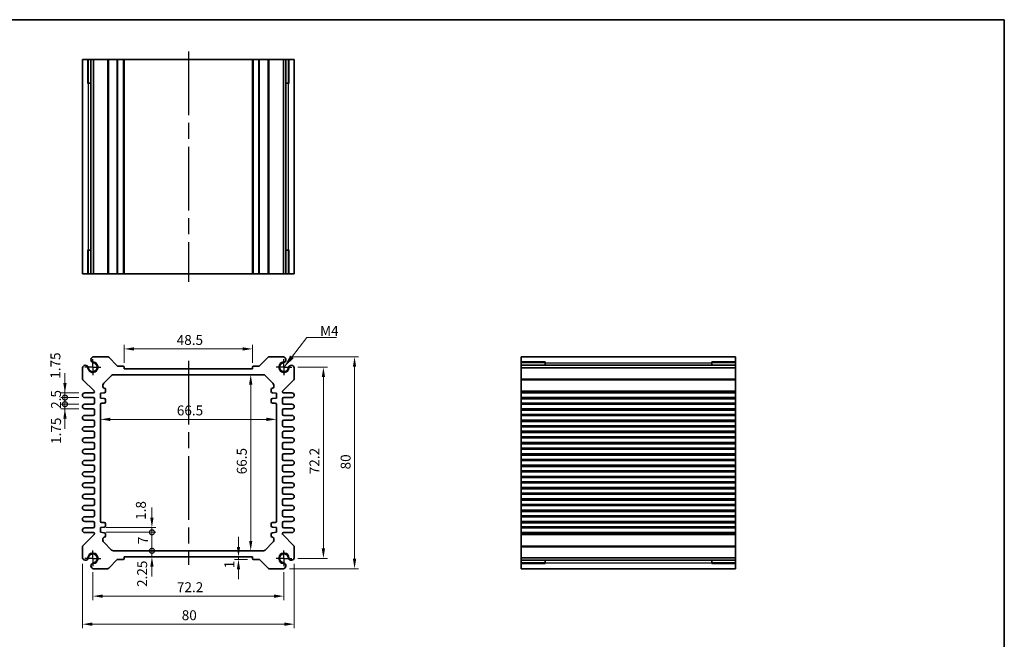
# Model space of a CAD drawing. Units: millimetres. Extents: x 29 to 2992, y 16 to 578.
# Drawn here: x 1828 to 2200, y 203 to 438 of the extents above; entities that cross this region are included whole.
import ezdxf

# ---------------------------------------------------------------- set-up
doc = ezdxf.new("R2010")
doc.units = ezdxf.units.MM
doc.header["$LTSCALE"] = 2
doc.linetypes.add('AM_ISO08W050', pattern=[18, 12, -1.5, 3, -1.5])
doc.linetypes.add('AM_ISO08W050x2', pattern=[9, 6, -0.75, 1.5, -0.75])
doc.layers.get('Defpoints').update_dxf_attribs({"lineweight": 25})
for name, color, linetype, lineweight in [('AM_7', 4, 'AM_ISO08W050', 25), ('Border (ISO)', 7, 'Continuous', 35), ('Dimension (ISO)', 7, 'Continuous', 18), ('Dimension (ISO) @ 1', 7, 'Continuous', 18), ('Symbol (ISO)', 7, 'Continuous', 18), ('Visible (ISO)', 7, 'Continuous', 35), ('Visible Narrow (ISO)', 7, 'Continuous', 25)]:
    doc.layers.add(name, color=color, linetype=linetype, lineweight=lineweight)
doc.styles.add('Note Text (TK)', font='txt')
doc.dimstyles.new('Default - Method 1b (TK)', dxfattribs={"dimscale": 2, "dimtxt": 2.5, "dimasz": 2.5, "dimexe": 1, "dimexo": 1.5, "dimgap": 1, "dimtad": 1, "dimtoh": 1, "dimrnd": 1e-08, "dimdsep": 46, "dimtxsty": 'Note Text (TK)', "dimcen": 0.09, "dimdle": 5, "dimclrd": 100, "dimclre": 100, "dimclrt": 7, "dimadec": 1, "dimazin": 1, "dimtfac": 1, "dimtmove": 0, "dimatfit": 3, "dimfxl": 1, "dimtolj": 1, "dimlwd": -1, "dimlwe": -1, "dimarcsym": 0})
doc.dimstyles.new('Default - Method 1b (TK)$7', dxfattribs={"dimscale": 2, "dimtxt": 2.5, "dimasz": 2.5, "dimexe": 1, "dimexo": 1.5, "dimgap": 1, "dimtad": 1, "dimtoh": 1, "dimrnd": 1e-08, "dimdsep": 46, "dimtxsty": 'Note Text (TK)', "dimcen": 0.09, "dimdle": 5, "dimclrd": 100, "dimclre": 100, "dimclrt": 7, "dimadec": 1, "dimazin": 1, "dimtfac": 1, "dimtmove": 0, "dimatfit": 3, "dimfxl": 1, "dimtolj": 1, "dimlwd": -1, "dimlwe": -1, "dimarcsym": 0})

# ---------------------------------------------------------------- blocks, each defined once
blk = doc.blocks.new('図面枠 tk図枠')
at = {"layer": 'Border (ISO)'}
for p, q in [((14.5, 289), (405.5, 289)), ((405.5, 289), (405.5, 8))]:
    blk.add_line(p, q, dxfattribs=at)
blk = doc.blocks.new('*D37')
at = {"layer": 'Defpoints', "color": 0}
for p in [(1867.07, 313.15), (1867.07, 305.65), (1915.57, 305.65)]:
    blk.add_point(p, dxfattribs=at)
at = {"layer": 'Dimension (ISO)', "color": 100}
for p, q in [((1867.07, 307.9), (1867.07, 314.65)), ((1911.82, 313.15), (1870.82, 313.15)), ((1915.57, 307.9), (1915.57, 314.65))]:
    blk.add_line(p, q, dxfattribs=at)
for points in [[(1870.82, 313.78), (1870.82, 312.53), (1867.07, 313.15)], [(1911.82, 313.78), (1911.82, 312.53), (1915.57, 313.15)]]:
    blk.add_solid(points, dxfattribs=at)
at = {"layer": 'Dimension (ISO)', "color": 7, "insert": (1886.91, 316.53), "char_height": 3.75, "attachment_point": 4, "style": 'Note Text (TK)'}
blk.add_mtext('\\A1;48.5', dxfattribs=at)
blk = doc.blocks.new('*D67')
at = {"layer": 'Defpoints', "color": 0}
for p in [(1930.42, 306.25), (1930.42, 234.05), (1942.31, 234.05)]:
    blk.add_point(p, dxfattribs=at)
at = {"layer": 'Dimension (ISO)', "color": 100}
for p, q in [((1932.67, 306.25), (1943.81, 306.25)), ((1942.31, 302.5), (1942.31, 237.8)), ((1932.67, 234.05), (1943.81, 234.05))]:
    blk.add_line(p, q, dxfattribs=at)
for points in [[(1941.69, 302.5), (1942.94, 302.5), (1942.31, 306.25)], [(1941.69, 237.8), (1942.94, 237.8), (1942.31, 234.05)]]:
    blk.add_solid(points, dxfattribs=at)
at = {"layer": 'Dimension (ISO)', "color": 7, "insert": (1938.94, 265.83), "char_height": 3.75, "attachment_point": 4, "rotation": 90, "style": 'Note Text (TK)'}
blk.add_mtext('\\A1;72.2', dxfattribs=at)
blk = doc.blocks.new('*D38')
at = {"layer": 'Defpoints', "color": 0}
for p in [(1927.21, 310.15), (1927.21, 230.15), (1954.08, 230.15)]:
    blk.add_point(p, dxfattribs=at)
at = {"layer": 'Dimension (ISO)', "color": 100}
for p, q in [((1929.46, 310.15), (1955.58, 310.15)), ((1954.08, 306.4), (1954.08, 233.9)), ((1929.46, 230.15), (1955.58, 230.15))]:
    blk.add_line(p, q, dxfattribs=at)
for points in [[(1953.45, 306.4), (1954.7, 306.4), (1954.08, 310.15)], [(1953.45, 233.9), (1954.7, 233.9), (1954.08, 230.15)]]:
    blk.add_solid(points, dxfattribs=at)
at = {"layer": 'Dimension (ISO)', "color": 7, "insert": (1950.7, 267.65), "char_height": 3.75, "attachment_point": 4, "rotation": 90, "style": 'Note Text (TK)'}
blk.add_mtext('\\A1;80', dxfattribs=at)
blk = doc.blocks.new('*D39')
at = {"layer": 'Defpoints', "color": 0}
for p in [(1914.86, 303.4), (1914.86, 236.9), (1914.86, 236.9)]:
    blk.add_point(p, dxfattribs=at)
at = {"layer": 'Dimension (ISO)', "color": 100}
blk.add_line((1914.86, 299.65), (1914.86, 240.65), dxfattribs=at)
for points in [[(1914.24, 299.65), (1915.49, 299.65), (1914.86, 303.4)], [(1914.24, 240.65), (1915.49, 240.65), (1914.86, 236.9)]]:
    blk.add_solid(points, dxfattribs=at)
at = {"layer": 'Dimension (ISO)', "color": 7, "insert": (1911.49, 265.8), "char_height": 3.75, "attachment_point": 4, "rotation": 90, "style": 'Note Text (TK)'}
blk.add_mtext('\\A1;66.5', dxfattribs=at)
blk = doc.blocks.new('*D40')
at = {"layer": 'Defpoints', "color": 0}
for p in [(1858.07, 286.55), (1924.57, 286.55), (1924.57, 286.55)]:
    blk.add_point(p, dxfattribs=at)
at = {"layer": 'Dimension (ISO)', "color": 100}
blk.add_line((1861.82, 286.55), (1920.82, 286.55), dxfattribs=at)
for points in [[(1861.82, 287.17), (1861.82, 285.92), (1858.07, 286.55)], [(1920.82, 287.17), (1920.82, 285.92), (1924.57, 286.55)]]:
    blk.add_solid(points, dxfattribs=at)
at = {"layer": 'Dimension (ISO)', "color": 7, "insert": (1886.96, 289.92), "char_height": 3.75, "attachment_point": 4, "style": 'Note Text (TK)'}
blk.add_mtext('\\A1;66.5', dxfattribs=at)
blk = doc.blocks.new('*D64')
at = {"layer": 'Defpoints', "color": 0}
for p in [(1910.23, 234.65), (1910.23, 233.65), (1915.87, 233.65)]:
    blk.add_point(p, dxfattribs=at)
at = {"layer": 'Dimension (ISO)', "color": 100}
for p, q in [((1910.23, 238.4), (1910.23, 242.15)), ((1910.23, 234.65), (1910.23, 233.65)), ((1913.62, 233.65), (1908.73, 233.65)), ((1910.23, 229.9), (1910.23, 226.15))]:
    blk.add_line(p, q, dxfattribs=at)
for points in [[(1909.61, 238.4), (1910.86, 238.4), (1910.23, 234.65)], [(1909.61, 229.9), (1910.86, 229.9), (1910.23, 233.65)]]:
    blk.add_solid(points, dxfattribs=at)
at = {"layer": 'Dimension (ISO)', "color": 7, "insert": (1906.79, 230.3), "char_height": 3.75, "attachment_point": 4, "rotation": 90, "style": 'Note Text (TK)'}
blk.add_mtext('\\A1;1', dxfattribs=at)
blk = doc.blocks.new('_DotSmall')
at = {"color": 0, "linetype": 'ByBlock', "const_width": 0.5}
blk.add_lwpolyline([(-0.0625, 0, 1), (0.0625, 0, 1)], format="xyb", close=True, dxfattribs=at)
blk = doc.blocks.new('*D62')
at = {"layer": 'Defpoints', "color": 0}
for p in [(1858.07, 245.7), (1877.55, 245.7), (1858.07, 243.9)]:
    blk.add_point(p, dxfattribs=at)
at = {"layer": 'Dimension (ISO)', "color": 100}
for p, q in [((1877.55, 249.45), (1877.55, 253.2)), ((1860.32, 245.7), (1879.05, 245.7)), ((1877.55, 243.9), (1877.55, 245.7)), ((1860.32, 243.9), (1879.05, 243.9)), ((1877.55, 243.9), (1877.55, 240.15))]:
    blk.add_line(p, q, dxfattribs=at)
blk.add_solid([(1876.92, 249.45), (1878.17, 249.45), (1877.55, 245.7)], dxfattribs=at)
at = {"layer": 'Dimension (ISO)', "color": 100, "xscale": 3.75, "yscale": 3.75, "zscale": 3.75, "rotation": 90}
blk.add_blockref('_DotSmall', (1877.55, 243.9), dxfattribs=at)
at = {"layer": 'Dimension (ISO)', "color": 7, "insert": (1873.38, 248.58), "char_height": 3.75, "attachment_point": 4, "rotation": 90, "style": 'Note Text (TK)'}
blk.add_mtext('\\A1;1.8', dxfattribs=at)
blk = doc.blocks.new('*D41')
at = {"layer": 'Defpoints', "color": 0}
for p in [(1858.07, 243.9), (1877.55, 243.9), (1862.98, 236.9)]:
    blk.add_point(p, dxfattribs=at)
at = {"layer": 'Dimension (ISO)', "color": 100}
for p, q in [((1860.32, 243.9), (1879.05, 243.9)), ((1877.55, 236.9), (1877.55, 243.9))]:
    blk.add_line(p, q, dxfattribs=at)
at = {"layer": 'Dimension (ISO)', "color": 100, "xscale": 3.75, "yscale": 3.75, "zscale": 3.75}
for p, rotation in [((1877.55, 243.9), 90), ((1877.55, 236.9), 270)]:
    blk.add_blockref('_DotSmall', p, dxfattribs=dict(at, rotation=rotation))
at = {"layer": 'Dimension (ISO)', "color": 7, "insert": (1874.17, 239.41), "char_height": 3.75, "attachment_point": 4, "rotation": 90, "style": 'Note Text (TK)'}
blk.add_mtext('\\A1;7', dxfattribs=at)
blk = doc.blocks.new('*D63')
at = {"layer": 'Defpoints', "color": 0}
for p in [(1862.98, 236.9), (1867.07, 234.65), (1877.55, 236.9)]:
    blk.add_point(p, dxfattribs=at)
at = {"layer": 'Dimension (ISO)', "color": 100}
for p, q in [((1877.55, 236.9), (1877.55, 240.65)), ((1877.55, 234.65), (1877.55, 236.9)), ((1877.55, 230.9), (1877.55, 227.15))]:
    blk.add_line(p, q, dxfattribs=at)
blk.add_solid([(1876.92, 230.9), (1878.17, 230.9), (1877.55, 234.65)], dxfattribs=at)
at = {"layer": 'Dimension (ISO)', "color": 100, "xscale": 3.75, "yscale": 3.75, "zscale": 3.75, "rotation": 270}
blk.add_blockref('_DotSmall', (1877.55, 236.9), dxfattribs=at)
at = {"layer": 'Dimension (ISO)', "color": 7, "insert": (1873.86, 223.25), "char_height": 3.75, "attachment_point": 4, "rotation": 90, "style": 'Note Text (TK)'}
blk.add_mtext('\\A1;2.25', dxfattribs=at)
blk = doc.blocks.new('*D60')
at = {"layer": 'Defpoints', "color": 0}
for p in [(1844.69, 296.53), (1852.19, 296.53), (1852.19, 294.78)]:
    blk.add_point(p, dxfattribs=at)
at = {"layer": 'Dimension (ISO)', "color": 100}
for p, q in [((1844.69, 300.28), (1844.69, 304.03)), ((1849.94, 296.53), (1843.19, 296.53)), ((1849.94, 294.78), (1843.19, 294.78)), ((1844.69, 294.78), (1844.69, 296.53)), ((1844.69, 294.78), (1844.69, 291.03))]:
    blk.add_line(p, q, dxfattribs=at)
blk.add_solid([(1844.07, 300.28), (1845.32, 300.28), (1844.69, 296.53)], dxfattribs=at)
at = {"layer": 'Dimension (ISO)', "color": 100, "xscale": 3.75, "yscale": 3.75, "zscale": 3.75, "rotation": 90}
blk.add_blockref('_DotSmall', (1844.69, 294.78), dxfattribs=at)
at = {"layer": 'Dimension (ISO)', "color": 7, "insert": (1841.1, 301.89), "char_height": 3.75, "attachment_point": 4, "rotation": 90, "style": 'Note Text (TK)'}
blk.add_mtext('\\A1;1.75', dxfattribs=at)
blk = doc.blocks.new('*D42')
at = {"layer": 'Defpoints', "color": 0}
for p in [(1844.69, 294.78), (1852.19, 294.78), (1852.19, 292.28)]:
    blk.add_point(p, dxfattribs=at)
at = {"layer": 'Dimension (ISO)', "color": 100}
for p, q in [((1844.69, 294.78), (1844.69, 298.53)), ((1849.94, 294.78), (1843.19, 294.78)), ((1844.69, 292.28), (1844.69, 294.78)), ((1849.94, 292.28), (1843.19, 292.28)), ((1844.69, 292.28), (1844.69, 288.53))]:
    blk.add_line(p, q, dxfattribs=at)
at = {"layer": 'Dimension (ISO)', "color": 100, "xscale": 3.75, "yscale": 3.75, "zscale": 3.75}
for p, rotation in [((1844.69, 294.78), 270), ((1844.69, 292.28), 90)]:
    blk.add_blockref('_DotSmall', p, dxfattribs=dict(at, rotation=rotation))
at = {"layer": 'Dimension (ISO)', "color": 7, "insert": (1841.32, 290.52), "char_height": 3.75, "attachment_point": 4, "rotation": 90, "style": 'Note Text (TK)'}
blk.add_mtext('\\A1;2.5', dxfattribs=at)
blk = doc.blocks.new('*D61')
at = {"layer": 'Defpoints', "color": 0}
for p in [(1844.69, 292.28), (1852.19, 292.28), (1852.19, 290.53)]:
    blk.add_point(p, dxfattribs=at)
at = {"layer": 'Dimension (ISO)', "color": 100}
for p, q in [((1844.69, 292.28), (1844.69, 296.03)), ((1849.94, 292.28), (1843.19, 292.28)), ((1849.94, 290.53), (1843.19, 290.53)), ((1844.69, 290.53), (1844.69, 292.28)), ((1844.69, 286.78), (1844.69, 283.03))]:
    blk.add_line(p, q, dxfattribs=at)
blk.add_solid([(1844.07, 286.78), (1845.32, 286.78), (1844.69, 290.53)], dxfattribs=at)
at = {"layer": 'Dimension (ISO)', "color": 100, "xscale": 3.75, "yscale": 3.75, "zscale": 3.75, "rotation": 270}
blk.add_blockref('_DotSmall', (1844.69, 292.28), dxfattribs=at)
at = {"layer": 'Dimension (ISO)', "color": 7, "insert": (1841.34, 277.26), "char_height": 3.75, "attachment_point": 4, "rotation": 90, "style": 'Note Text (TK)'}
blk.add_mtext('\\A1;1.75', dxfattribs=at)
blk = doc.blocks.new('*D68')
at = {"layer": 'Defpoints', "color": 0}
for p in [(1855.22, 231.05), (1927.42, 231.05), (1927.42, 219.78)]:
    blk.add_point(p, dxfattribs=at)
at = {"layer": 'Dimension (ISO)', "color": 100}
for p, q in [((1855.22, 228.8), (1855.22, 218.28)), ((1927.42, 228.8), (1927.42, 218.28)), ((1858.97, 219.78), (1923.67, 219.78))]:
    blk.add_line(p, q, dxfattribs=at)
for points in [[(1858.97, 220.4), (1858.97, 219.15), (1855.22, 219.78)], [(1923.67, 220.4), (1923.67, 219.15), (1927.42, 219.78)]]:
    blk.add_solid(points, dxfattribs=at)
at = {"layer": 'Dimension (ISO)', "color": 7, "insert": (1886.99, 223.15), "char_height": 3.75, "attachment_point": 4, "style": 'Note Text (TK)'}
blk.add_mtext('\\A1;72.2', dxfattribs=at)
blk = doc.blocks.new('*D43')
at = {"layer": 'Defpoints', "color": 0}
for p in [(1851.32, 234.26), (1931.32, 234.26), (1931.32, 209.19)]:
    blk.add_point(p, dxfattribs=at)
at = {"layer": 'Dimension (ISO)', "color": 100}
for p, q in [((1851.32, 232.01), (1851.32, 207.69)), ((1931.32, 232.01), (1931.32, 207.69)), ((1855.07, 209.19), (1927.57, 209.19))]:
    blk.add_line(p, q, dxfattribs=at)
for points in [[(1855.07, 209.82), (1855.07, 208.57), (1851.32, 209.19)], [(1927.57, 209.82), (1927.57, 208.57), (1931.32, 209.19)]]:
    blk.add_solid(points, dxfattribs=at)
at = {"layer": 'Dimension (ISO)', "color": 7, "insert": (1888.81, 212.57), "char_height": 3.75, "attachment_point": 4, "style": 'Note Text (TK)'}
blk.add_mtext('\\A1;80', dxfattribs=at)

msp = doc.modelspace()

# ---------------------------------------------------------------- linework, layer by layer
at = {"layer": 'AM_7'}
for p, q in [((1891.3158, 425.4899), (1891.3158, 338.4899)), ((1891.3158, 308.6524), (1891.3158, 231.6524))]:
    msp.add_line(p, q, dxfattribs=at)
at = {"layer": 'AM_7', "linetype": 'AM_ISO08W050x2', "ltscale": 0.5}
for p, q in [((1855.2158, 306.2524), (1855.2158, 309.2524)), ((1927.4158, 306.2524), (1927.4158, 309.2524)), ((1855.2158, 306.2524), (1852.2158, 306.2524)), ((1855.2158, 306.2524), (1858.2158, 306.2524)), ((1855.2158, 306.2524), (1855.2158, 303.2524)), ((1927.4158, 306.2524), (1924.4158, 306.2524)), ((1927.4158, 306.2524), (1930.4158, 306.2524)), ((1927.4158, 306.2524), (1927.4158, 303.2524)), ((1855.2158, 234.0524), (1855.2158, 237.0524)), ((1927.4158, 234.0524), (1927.4158, 237.0524)), ((1855.2158, 234.0524), (1852.2158, 234.0524)), ((1855.2158, 234.0524), (1858.2158, 234.0524)), ((1855.2158, 234.0524), (1855.2158, 231.0524)), ((1927.4158, 234.0524), (1924.4158, 234.0524)), ((1927.4158, 234.0524), (1930.4158, 234.0524)), ((1927.4158, 234.0524), (1927.4158, 231.0524))]:
    msp.add_line(p, q, dxfattribs=at)
at = {"layer": 'Visible (ISO)'}
for p, q in [((1851.3158, 341.4899), (1851.3158, 422.4899)), ((1851.3158, 422.4899), (1931.3158, 422.4899)), ((1853.4872, 413.4899), (1853.4872, 422.4899)), ((1854.5068, 341.4899), (1854.5068, 422.4899)), ((1855.4248, 341.4899), (1855.4248, 422.4899)), ((1867.0658, 341.4899), (1867.0658, 422.4899)), ((1915.5658, 341.4899), (1915.5658, 422.4899)), ((1927.2069, 341.4899), (1927.2069, 422.4899)), ((1928.1249, 341.4899), (1928.1249, 422.4899)), ((1929.1445, 422.4899), (1929.1445, 413.4899)), ((1931.3158, 341.4899), (1931.3158, 422.4899)), ((1854.5068, 413.4899), (1853.2465, 413.4899)), ((1853.4872, 413.4899), (1853.5344, 413.4899)), ((1854.5068, 413.4899), (1853.5344, 413.4899)), ((1929.0973, 413.4899), (1928.1249, 413.4899)), ((1929.3852, 413.4899), (1928.1249, 413.4899)), ((1929.0973, 413.4899), (1929.1445, 413.4899)), ((1853.2465, 350.4899), (1854.5068, 350.4899)), ((1853.4872, 341.4899), (1853.4872, 350.4899)), ((1853.5344, 350.4899), (1853.4872, 350.4899)), ((1853.5344, 350.4899), (1854.5068, 350.4899)), ((1928.1249, 350.4899), (1929.0973, 350.4899)), ((1928.1249, 350.4899), (1929.3852, 350.4899)), ((1929.1445, 350.4899), (1929.0973, 350.4899)), ((1929.1445, 350.4899), (1929.1445, 341.4899)), ((1851.3158, 341.4899), (1931.3158, 341.4899)), ((1860.8589, 310.1524), (1855.4248, 310.1524)), ((1864.4781, 306.7402), (1861.2124, 310.0059)), ((1921.4193, 310.0059), (1918.1536, 306.7402)), ((1927.2069, 310.1524), (1921.7728, 310.1524)), ((2017.023, 310.1524), (2098.023, 310.1524)), ((2017.023, 310.1524), (2017.023, 230.1524)), ((2098.023, 310.1524), (2098.023, 230.1524)), ((1851.3158, 306.0434), (1851.3158, 301.8595)), ((1866.7658, 306.6524), (1864.6902, 306.6524)), ((1867.0658, 305.6524), (1867.0658, 306.3524)), ((1915.5658, 305.6524), (1867.0658, 305.6524)), ((1915.5658, 306.3524), (1915.5658, 305.6524)), ((1917.9415, 306.6524), (1915.8658, 306.6524)), ((1931.3158, 301.8595), (1931.3158, 306.0434)), ((2017.023, 307.981), (2026.023, 307.981)), ((2017.023, 306.9614), (2098.023, 306.9614)), ((2017.023, 306.0434), (2098.023, 306.0434)), ((2026.023, 308.2217), (2026.023, 306.9614)), ((2026.023, 307.9339), (2026.023, 307.981)), ((2026.023, 307.9339), (2026.023, 306.9614)), ((2089.023, 306.9614), (2089.023, 308.2217)), ((2089.023, 307.981), (2089.023, 307.9339)), ((2089.023, 307.981), (2098.023, 307.981)), ((2089.023, 306.9614), (2089.023, 307.9339)), ((1851.4623, 301.5059), (1855.6987, 297.2695)), ((1859.3587, 300.1953), (1862.273, 303.1095)), ((1862.9801, 303.4024), (1919.6516, 303.4024)), ((1920.3587, 303.1095), (1923.273, 300.1953)), ((1926.933, 297.2695), (1931.1694, 301.5059)), ((1859.0658, 298.8024), (1859.0658, 299.4882)), ((1860.0658, 297.0524), (1860.0658, 297.8024)), ((1922.5658, 297.8024), (1922.5658, 297.0524)), ((1923.5658, 299.4882), (1923.5658, 298.8024)), ((1855.4158, 296.5274), (1852.1908, 296.5274)), ((1852.1908, 294.7774), (1855.3158, 294.7774)), ((1855.8158, 296.9867), (1855.8158, 296.9274)), ((1855.8158, 294.2774), (1855.8158, 292.7774)), ((1858.0658, 296.4024), (1859.5658, 296.5524)), ((1858.0658, 294.6024), (1858.0658, 296.4024)), ((1859.5658, 294.4524), (1858.0658, 294.6024)), ((1860.0658, 293.2024), (1860.0658, 293.9524)), ((1922.5658, 293.9524), (1922.5658, 293.2024)), ((1923.0658, 296.5524), (1924.5658, 296.4024)), ((1924.5658, 294.6024), (1923.0658, 294.4524)), ((1924.5658, 296.4024), (1924.5658, 294.6024)), ((1926.8158, 296.9274), (1926.8158, 296.9867)), ((1926.8158, 292.7774), (1926.8158, 294.2774)), ((1930.4408, 296.5274), (1927.2158, 296.5274)), ((1927.3158, 294.7774), (1930.4408, 294.7774)), ((2017.023, 296.5274), (2098.023, 296.5274)), ((2017.023, 294.7774), (2098.023, 294.7774)), ((1855.3158, 292.2774), (1852.1908, 292.2774)), ((1852.1908, 290.5274), (1855.3158, 290.5274)), ((1858.0658, 248.1024), (1858.0658, 292.2024)), ((1858.5658, 292.7024), (1859.5658, 292.7024)), ((1923.0658, 292.7024), (1924.0658, 292.7024)), ((1924.5658, 292.2024), (1924.5658, 248.1024)), ((1930.4408, 292.2774), (1927.3158, 292.2774)), ((1927.3158, 290.5274), (1930.4408, 290.5274)), ((2017.023, 292.2774), (2098.023, 292.2774)), ((2017.023, 290.5274), (2098.023, 290.5274)), ((1855.3158, 288.0274), (1852.1908, 288.0274)), ((1855.8158, 290.0274), (1855.8158, 288.5274)), ((1926.8158, 288.5274), (1926.8158, 290.0274)), ((1930.4408, 288.0274), (1927.3158, 288.0274)), ((2017.023, 288.0274), (2098.023, 288.0274)), ((1852.1908, 286.2774), (1855.3158, 286.2774)), ((1855.3158, 283.7774), (1852.1908, 283.7774)), ((1855.8158, 285.7774), (1855.8158, 284.2774)), ((1926.8158, 284.2774), (1926.8158, 285.7774)), ((1927.3158, 286.2774), (1930.4408, 286.2774)), ((1930.4408, 283.7774), (1927.3158, 283.7774)), ((2017.023, 286.2774), (2098.023, 286.2774)), ((2017.023, 283.7774), (2098.023, 283.7774)), ((1852.1908, 282.0274), (1855.3158, 282.0274)), ((1855.3158, 279.5274), (1852.1908, 279.5274)), ((1855.8158, 281.5274), (1855.8158, 280.0274)), ((1926.8158, 280.0274), (1926.8158, 281.5274)), ((1927.3158, 282.0274), (1930.4408, 282.0274)), ((1930.4408, 279.5274), (1927.3158, 279.5274)), ((2017.023, 282.0274), (2098.023, 282.0274)), ((2017.023, 279.5274), (2098.023, 279.5274)), ((1852.1908, 277.7774), (1855.3158, 277.7774)), ((1855.3158, 275.2774), (1852.1908, 275.2774)), ((1855.8158, 277.2774), (1855.8158, 275.7774)), ((1926.8158, 275.7774), (1926.8158, 277.2774)), ((1927.3158, 277.7774), (1930.4408, 277.7774)), ((1930.4408, 275.2774), (1927.3158, 275.2774)), ((2017.023, 277.7774), (2098.023, 277.7774)), ((2017.023, 275.2774), (2098.023, 275.2774)), ((1852.1908, 273.5274), (1855.3158, 273.5274)), ((1855.8158, 273.0274), (1855.8158, 271.5274)), ((1926.8158, 271.5274), (1926.8158, 273.0274)), ((1927.3158, 273.5274), (1930.4408, 273.5274)), ((2017.023, 273.5274), (2098.023, 273.5274)), ((1855.3158, 271.0274), (1852.1908, 271.0274)), ((1852.1908, 269.2774), (1855.3158, 269.2774)), ((1855.8158, 268.7774), (1855.8158, 267.2774)), ((1926.8158, 267.2774), (1926.8158, 268.7774)), ((1930.4408, 271.0274), (1927.3158, 271.0274)), ((1927.3158, 269.2774), (1930.4408, 269.2774)), ((2017.023, 271.0274), (2098.023, 271.0274)), ((2017.023, 269.2774), (2098.023, 269.2774)), ((1855.3158, 266.7774), (1852.1908, 266.7774)), ((1852.1908, 265.0274), (1855.3158, 265.0274)), ((1855.8158, 264.5274), (1855.8158, 263.0274)), ((1926.8158, 263.0274), (1926.8158, 264.5274)), ((1930.4408, 266.7774), (1927.3158, 266.7774)), ((1927.3158, 265.0274), (1930.4408, 265.0274)), ((2017.023, 266.7774), (2098.023, 266.7774)), ((2017.023, 265.0274), (2098.023, 265.0274)), ((1855.3158, 262.5274), (1852.1908, 262.5274)), ((1852.1908, 260.7774), (1855.3158, 260.7774)), ((1930.4408, 262.5274), (1927.3158, 262.5274)), ((1927.3158, 260.7774), (1930.4408, 260.7774)), ((2017.023, 262.5274), (2098.023, 262.5274)), ((2017.023, 260.7774), (2098.023, 260.7774)), ((1855.3158, 258.2774), (1852.1908, 258.2774)), ((1855.8158, 260.2774), (1855.8158, 258.7774)), ((1926.8158, 258.7774), (1926.8158, 260.2774)), ((1930.4408, 258.2774), (1927.3158, 258.2774)), ((2017.023, 258.2774), (2098.023, 258.2774)), ((1852.1908, 256.5274), (1855.3158, 256.5274)), ((1855.3158, 254.0274), (1852.1908, 254.0274)), ((1855.8158, 256.0274), (1855.8158, 254.5274)), ((1926.8158, 254.5274), (1926.8158, 256.0274)), ((1927.3158, 256.5274), (1930.4408, 256.5274)), ((1930.4408, 254.0274), (1927.3158, 254.0274)), ((2017.023, 256.5274), (2098.023, 256.5274)), ((2017.023, 254.0274), (2098.023, 254.0274)), ((1852.1908, 252.2774), (1855.3158, 252.2774)), ((1855.3158, 249.7774), (1852.1908, 249.7774)), ((1855.8158, 251.7774), (1855.8158, 250.2774)), ((1926.8158, 250.2774), (1926.8158, 251.7774)), ((1927.3158, 252.2774), (1930.4408, 252.2774)), ((1930.4408, 249.7774), (1927.3158, 249.7774)), ((2017.023, 252.2774), (2098.023, 252.2774)), ((2017.023, 249.7774), (2098.023, 249.7774)), ((1852.1908, 248.0274), (1855.3158, 248.0274)), ((1855.3158, 245.5274), (1852.1908, 245.5274)), ((1855.8158, 247.5274), (1855.8158, 246.0274)), ((1858.0658, 245.7024), (1859.5658, 245.8524)), ((1858.0658, 243.9024), (1858.0658, 245.7024)), ((1859.5658, 247.6024), (1858.5658, 247.6024)), ((1860.0658, 246.3524), (1860.0658, 247.1024)), ((1922.5658, 247.1024), (1922.5658, 246.3524)), ((1924.0658, 247.6024), (1923.0658, 247.6024)), ((1923.0658, 245.8524), (1924.5658, 245.7024)), ((1924.5658, 245.7024), (1924.5658, 243.9024)), ((1926.8158, 246.0274), (1926.8158, 247.5274)), ((1927.3158, 248.0274), (1930.4408, 248.0274)), ((1930.4408, 245.5274), (1927.3158, 245.5274)), ((2017.023, 248.0274), (2098.023, 248.0274)), ((2017.023, 245.5274), (2098.023, 245.5274)), ((1855.6987, 243.0352), (1851.4623, 238.7988)), ((1852.1908, 243.7774), (1855.4158, 243.7774)), ((1855.8158, 243.3774), (1855.8158, 243.3181)), ((1859.5658, 243.7524), (1858.0658, 243.9024)), ((1860.0658, 242.5024), (1860.0658, 243.2524)), ((1922.5658, 243.2524), (1922.5658, 242.5024)), ((1924.5658, 243.9024), (1923.0658, 243.7524)), ((1926.8158, 243.3181), (1926.8158, 243.3774)), ((1931.1694, 238.7988), (1926.933, 243.0352)), ((1927.2158, 243.7774), (1930.4408, 243.7774)), ((2017.023, 243.7774), (2098.023, 243.7774)), ((1851.3158, 238.4453), (1851.3158, 234.2614)), ((1859.0658, 240.8166), (1859.0658, 241.5024)), ((1862.273, 237.1953), (1859.3587, 240.1095)), ((1923.273, 240.1095), (1920.3587, 237.1953)), ((1923.5658, 241.5024), (1923.5658, 240.8166)), ((1931.3158, 234.2614), (1931.3158, 238.4453)), ((1919.6516, 236.9024), (1862.9801, 236.9024)), ((1867.0658, 233.9524), (1867.0658, 234.6524)), ((1867.0658, 234.6524), (1915.5658, 234.6524)), ((1915.5658, 234.6524), (1915.5658, 233.9524)), ((1861.2124, 230.2988), (1864.4781, 233.5645)), ((1864.6902, 233.6524), (1866.7658, 233.6524)), ((1915.8658, 233.6524), (1917.9415, 233.6524)), ((1918.1536, 233.5645), (1921.4193, 230.2988)), ((2017.023, 234.2614), (2098.023, 234.2614)), ((2017.023, 233.3434), (2098.023, 233.3434)), ((2026.023, 232.3238), (2017.023, 232.3238)), ((2026.023, 233.3434), (2026.023, 232.3709)), ((2026.023, 233.3434), (2026.023, 232.0831)), ((2026.023, 232.3238), (2026.023, 232.3709)), ((2089.023, 232.3709), (2089.023, 233.3434)), ((2089.023, 232.0831), (2089.023, 233.3434)), ((2089.023, 232.3709), (2089.023, 232.3238)), ((2098.023, 232.3238), (2089.023, 232.3238)), ((1855.4248, 230.1524), (1860.8589, 230.1524)), ((1921.7728, 230.1524), (1927.2069, 230.1524)), ((2017.023, 230.1524), (2098.023, 230.1524))]:
    msp.add_line(p, q, dxfattribs=at)
for centre, radius, start, end in [((1855.6318, 309.0466), 1.125, 100.60219, 251.296161), ((1860.8589, 309.6524), 0.5, 45, 90), ((1921.7728, 309.6524), 0.5, 90, 135), ((1926.9999, 309.0466), 1.125, 288.703839, 79.39781), ((1852.4216, 305.8364), 1.125, 18.703839, 169.39781), ((1855.2158, 306.2524), 1.7295, 181.829653, 88.170347), ((1852.4216, 305.8364), 1.125, 8.467579, 18.703839), ((1855.2158, 306.2524), 1.7, 188.467579, 81.532421), ((1855.6318, 309.0466), 1.125, 251.296161, 261.532421), ((1864.6902, 306.9524), 0.3, 225, 270), ((1866.7658, 306.3524), 0.3, 0, 90), ((1915.8658, 306.3524), 0.3, 90, 180), ((1917.9415, 306.9524), 0.3, 270, 315), ((1927.4158, 306.2524), 1.7295, 91.829653, 358.170347), ((1927.4158, 306.2524), 1.7, 98.467579, 351.532421), ((1926.9999, 309.0466), 1.125, 278.467579, 288.703839), ((1930.2101, 305.8364), 1.125, 161.296161, 171.532421), ((1930.2101, 305.8364), 1.125, 10.60219, 161.296161), ((1851.8158, 301.8595), 0.5, 180, 225), ((1862.9801, 302.4024), 1, 90, 135), ((1919.6516, 302.4024), 1, 45, 90), ((1930.8158, 301.8595), 0.5, 315, 0), ((1860.0658, 299.4882), 1, 135, 180), ((1859.5658, 298.8024), 0.5, 180, 270), ((1859.5658, 297.8024), 0.5, 0, 90), ((1923.0658, 297.8024), 0.5, 90, 180), ((1923.0658, 298.8024), 0.5, 270, 0), ((1922.5658, 299.4882), 1, 0, 45), ((1852.1908, 295.6524), 0.875, 90, 270), ((1855.3158, 294.2774), 0.5, 0, 90), ((1855.4158, 296.9274), 0.4, 270, 0), ((1855.4158, 296.9867), 0.4, 0, 45), ((1859.5658, 297.0524), 0.5, 270, 0), ((1859.5658, 293.9524), 0.5, 0, 90), ((1923.0658, 297.0524), 0.5, 180, 270), ((1923.0658, 293.9524), 0.5, 90, 180), ((1927.2158, 296.9867), 0.4, 135, 180), ((1927.2158, 296.9274), 0.4, 180, 270), ((1927.3158, 294.2774), 0.5, 90, 180), ((1930.4408, 295.6524), 0.875, 270, 90), ((1852.1908, 291.4024), 0.875, 90, 270), ((1855.3158, 292.7774), 0.5, 270, 0), ((1855.3158, 290.0274), 0.5, 0, 90), ((1858.5658, 292.2024), 0.5, 90, 180), ((1859.5658, 293.2024), 0.5, 270, 0), ((1923.0658, 293.2024), 0.5, 180, 270), ((1924.0658, 292.2024), 0.5, 0, 90), ((1927.3158, 292.7774), 0.5, 180, 270), ((1927.3158, 290.0274), 0.5, 90, 180), ((1930.4408, 291.4024), 0.875, 270, 90), ((1852.1908, 287.1524), 0.875, 90, 270), ((1855.3158, 288.5274), 0.5, 270, 0), ((1927.3158, 288.5274), 0.5, 180, 270), ((1930.4408, 287.1524), 0.875, 270, 90), ((1852.1908, 282.9024), 0.875, 90, 270), ((1855.3158, 285.7774), 0.5, 0, 90), ((1855.3158, 284.2774), 0.5, 270, 0), ((1927.3158, 285.7774), 0.5, 90, 180), ((1927.3158, 284.2774), 0.5, 180, 270), ((1930.4408, 282.9024), 0.875, 270, 90), ((1852.1908, 278.6524), 0.875, 90, 270), ((1855.3158, 281.5274), 0.5, 0, 90), ((1855.3158, 280.0274), 0.5, 270, 0), ((1927.3158, 281.5274), 0.5, 90, 180), ((1927.3158, 280.0274), 0.5, 180, 270), ((1930.4408, 278.6524), 0.875, 270, 90), ((1852.1908, 274.4024), 0.875, 90, 270), ((1855.3158, 277.2774), 0.5, 0, 90), ((1855.3158, 275.7774), 0.5, 270, 0), ((1927.3158, 277.2774), 0.5, 90, 180), ((1927.3158, 275.7774), 0.5, 180, 270), ((1930.4408, 274.4024), 0.875, 270, 90), ((1855.3158, 273.0274), 0.5, 0, 90), ((1855.3158, 271.5274), 0.5, 270, 0), ((1927.3158, 273.0274), 0.5, 90, 180), ((1927.3158, 271.5274), 0.5, 180, 270), ((1852.1908, 270.1524), 0.875, 90, 270), ((1855.3158, 268.7774), 0.5, 0, 90), ((1927.3158, 268.7774), 0.5, 90, 180), ((1930.4408, 270.1524), 0.875, 270, 90), ((1852.1908, 265.9024), 0.875, 90, 270), ((1855.3158, 267.2774), 0.5, 270, 0), ((1855.3158, 264.5274), 0.5, 0, 90), ((1927.3158, 267.2774), 0.5, 180, 270), ((1927.3158, 264.5274), 0.5, 90, 180), ((1930.4408, 265.9024), 0.875, 270, 90), ((1852.1908, 261.6524), 0.875, 90, 270), ((1855.3158, 263.0274), 0.5, 270, 0), ((1855.3158, 260.2774), 0.5, 0, 90), ((1927.3158, 263.0274), 0.5, 180, 270), ((1927.3158, 260.2774), 0.5, 90, 180), ((1930.4408, 261.6524), 0.875, 270, 90), ((1852.1908, 257.4024), 0.875, 90, 270), ((1855.3158, 258.7774), 0.5, 270, 0), ((1927.3158, 258.7774), 0.5, 180, 270), ((1930.4408, 257.4024), 0.875, 270, 90), ((1852.1908, 253.1524), 0.875, 90, 270), ((1855.3158, 256.0274), 0.5, 0, 90), ((1855.3158, 254.5274), 0.5, 270, 0), ((1927.3158, 256.0274), 0.5, 90, 180), ((1927.3158, 254.5274), 0.5, 180, 270), ((1930.4408, 253.1524), 0.875, 270, 90), ((1852.1908, 248.9024), 0.875, 90, 270), ((1855.3158, 251.7774), 0.5, 0, 90), ((1855.3158, 250.2774), 0.5, 270, 0), ((1927.3158, 251.7774), 0.5, 90, 180), ((1927.3158, 250.2774), 0.5, 180, 270), ((1930.4408, 248.9024), 0.875, 270, 90), ((1852.1908, 244.6524), 0.875, 90, 270), ((1855.3158, 247.5274), 0.5, 0, 90), ((1855.3158, 246.0274), 0.5, 270, 0), ((1858.5658, 248.1024), 0.5, 180, 270), ((1859.5658, 247.1024), 0.5, 0, 90), ((1859.5658, 246.3524), 0.5, 270, 0), ((1923.0658, 247.1024), 0.5, 90, 180), ((1923.0658, 246.3524), 0.5, 180, 270), ((1924.0658, 248.1024), 0.5, 270, 0), ((1927.3158, 247.5274), 0.5, 90, 180), ((1927.3158, 246.0274), 0.5, 180, 270), ((1930.4408, 244.6524), 0.875, 270, 90), ((1855.4158, 243.3774), 0.4, 0, 90), ((1855.4158, 243.3181), 0.4, 315, 0), ((1859.5658, 241.5024), 0.5, 90, 180), ((1859.5658, 243.2524), 0.5, 0, 90), ((1859.5658, 242.5024), 0.5, 270, 0), ((1923.0658, 243.2524), 0.5, 90, 180), ((1923.0658, 242.5024), 0.5, 180, 270), ((1923.0658, 241.5024), 0.5, 0, 90), ((1927.2158, 243.3774), 0.4, 90, 180), ((1927.2158, 243.3181), 0.4, 180, 225), ((1851.8158, 238.4453), 0.5, 135, 180), ((1860.0658, 240.8166), 1, 180, 225), ((1922.5658, 240.8166), 1, 315, 0), ((1930.8158, 238.4453), 0.5, 0, 45), ((1855.2158, 234.0524), 1.7295, 271.829653, 178.170347), ((1852.4216, 234.4684), 1.125, 341.296161, 351.532421), ((1855.2158, 234.0524), 1.7, 278.467579, 171.532421), ((1862.9801, 237.9024), 1, 225, 270), ((1919.6516, 237.9024), 1, 270, 315), ((1927.4158, 234.0524), 1.7295, 1.829653, 268.170347), ((1927.4158, 234.0524), 1.7, 8.467579, 261.532421), ((1930.2101, 234.4684), 1.125, 188.467579, 198.703839), ((1852.4216, 234.4684), 1.125, 190.60219, 341.296161), ((1855.6318, 231.2582), 1.125, 108.703839, 259.39781), ((1855.6318, 231.2582), 1.125, 98.467579, 108.703839), ((1864.6902, 233.3524), 0.3, 90, 135), ((1866.7658, 233.9524), 0.3, 270, 0), ((1915.8658, 233.9524), 0.3, 180, 270), ((1917.9415, 233.3524), 0.3, 45, 90), ((1926.9999, 231.2582), 1.125, 71.296161, 81.532421), ((1926.9999, 231.2582), 1.125, 280.60219, 71.296161), ((1930.2101, 234.4684), 1.125, 198.703839, 349.39781), ((1860.8589, 230.6524), 0.5, 270, 315), ((1921.7728, 230.6524), 0.5, 225, 270)]:
    msp.add_arc(centre, radius, start, end, dxfattribs=at)
at = {"layer": 'Visible Narrow (ISO)'}
for p, q in [((1853.2465, 422.4899), (1853.2465, 413.4899)), ((1860.8589, 341.4899), (1860.8589, 422.4899)), ((1861.2124, 341.4899), (1861.2124, 422.4899)), ((1864.4781, 341.4899), (1864.4781, 422.4899)), ((1864.6902, 341.4899), (1864.6902, 422.4899)), ((1866.7658, 341.4899), (1866.7658, 422.4899)), ((1915.8658, 341.4899), (1915.8658, 422.4899)), ((1917.9415, 341.4899), (1917.9415, 422.4899)), ((1918.1536, 341.4899), (1918.1536, 422.4899)), ((1921.4193, 341.4899), (1921.4193, 422.4899)), ((1921.7728, 341.4899), (1921.7728, 422.4899)), ((1929.3852, 413.4899), (1929.3852, 422.4899)), ((1853.5344, 350.4899), (1853.5344, 413.4899)), ((1929.0973, 350.4899), (1929.0973, 413.4899)), ((1853.2465, 350.4899), (1853.2465, 341.4899)), ((1929.3852, 341.4899), (1929.3852, 350.4899)), ((2026.023, 308.2217), (2017.023, 308.2217)), ((2026.023, 307.9339), (2089.023, 307.9339)), ((2098.023, 308.2217), (2089.023, 308.2217)), ((2017.023, 301.8595), (2098.023, 301.8595)), ((2017.023, 301.5059), (2098.023, 301.5059)), ((2017.023, 297.2695), (2098.023, 297.2695)), ((2017.023, 296.9867), (2098.023, 296.9867)), ((2017.023, 296.9274), (2098.023, 296.9274)), ((2017.023, 294.2774), (2098.023, 294.2774)), ((2017.023, 292.7774), (2098.023, 292.7774)), ((2017.023, 290.0274), (2098.023, 290.0274)), ((2017.023, 288.5274), (2098.023, 288.5274)), ((2017.023, 285.7774), (2098.023, 285.7774)), ((2017.023, 284.2774), (2098.023, 284.2774)), ((2017.023, 281.5274), (2098.023, 281.5274)), ((2017.023, 280.0274), (2098.023, 280.0274)), ((2017.023, 277.2774), (2098.023, 277.2774)), ((2017.023, 275.7774), (2098.023, 275.7774)), ((2017.023, 273.0274), (2098.023, 273.0274)), ((2017.023, 271.5274), (2098.023, 271.5274)), ((2017.023, 268.7774), (2098.023, 268.7774)), ((2017.023, 267.2774), (2098.023, 267.2774)), ((2017.023, 264.5274), (2098.023, 264.5274)), ((2017.023, 263.0274), (2098.023, 263.0274)), ((2017.023, 260.2774), (2098.023, 260.2774)), ((2017.023, 258.7774), (2098.023, 258.7774)), ((2017.023, 256.0274), (2098.023, 256.0274)), ((2017.023, 254.5274), (2098.023, 254.5274)), ((2017.023, 251.7774), (2098.023, 251.7774)), ((2017.023, 250.2774), (2098.023, 250.2774)), ((2017.023, 247.5274), (2098.023, 247.5274)), ((2017.023, 246.0274), (2098.023, 246.0274)), ((2017.023, 243.3774), (2098.023, 243.3774)), ((2017.023, 243.3181), (2098.023, 243.3181)), ((2017.023, 243.0352), (2098.023, 243.0352)), ((2017.023, 238.7988), (2098.023, 238.7988)), ((2017.023, 238.4453), (2098.023, 238.4453)), ((2017.023, 232.0831), (2026.023, 232.0831)), ((2026.023, 232.3709), (2089.023, 232.3709)), ((2089.023, 232.0831), (2098.023, 232.0831))]:
    msp.add_line(p, q, dxfattribs=at)
for centre, start, end in [((1855.2158, 306.2524), 169.950691, 100.049309), ((1927.4158, 306.2524), 79.950691, 10.049309), ((1855.2158, 234.0524), 259.950691, 190.049309), ((1927.4158, 234.0524), 349.950691, 280.049309)]:
    msp.add_arc(centre, 2, start, end, dxfattribs=at)

# ---------------------------------------------------------------- block references
at = {"xscale": 1.5, "yscale": 1.5, "zscale": 1.5}
msp.add_blockref('図面枠 tk図枠', (1591.25, 4), dxfattribs=at)

# ---------------------------------------------------------------- texts
at = {"layer": 'Symbol (ISO)', "color": 7, "insert": (1941.0548, 318.0847), "char_height": 3.75, "attachment_point": 7, "line_spacing_factor": 1.5, "style": 'Note Text (TK)'}
msp.add_mtext('{\\fＭＳ Ｐゴシック|b0|i0;M4}', dxfattribs=at)

# ---------------------------------------------------------------- dimensions: what is measured, and where the dimension line sits
at = {"layer": 'Dimension (ISO) @ 1', "color": 100}
for base, p1, p2, angle, override, picture, middle in [((1867.0658, 313.1524), (1915.5658, 305.6524), (1867.0658, 305.6524), 180, {"dimscale": 1, "dimtxt": 3.75, "dimasz": 3.75, "dimexe": 1.5, "dimexo": 2.25, "dimgap": 1.5, "dimtoh": 0, "dimdec": 2, "dimcen": 0.135, "dimtol": 0, "dimlim": 0, "dimtp": 0, "dimtm": 0, "dimtdec": 2, "dimtix": 0, "dimtofl": 0, "dimtmove": 0, "dimatfit": 1}, '*D37', (1891.3158, 313.1524)), ((1844.6908, 296.5274), (1852.1908, 294.7774), (1852.1908, 296.5274), 90, {"dimscale": 1, "dimtxt": 3.75, "dimasz": 3.75, "dimexe": 1.5, "dimexo": 2.25, "dimgap": 1.5, "dimtoh": 0, "dimblk1": 'DotSmall', "dimsah": 1, "dimcen": 0.135, "dimdle": 0, "dimtix": 0, "dimtofl": 1, "dimtmove": 1, "dimatfit": 1}, '*D60', (1844.4742, 306.1059)), ((1954.0786, 230.1524), (1927.2069, 310.1524), (1927.2069, 230.1524), 270, {"dimscale": 1, "dimtxt": 3.75, "dimasz": 3.75, "dimexe": 1.5, "dimexo": 2.25, "dimgap": 1.5, "dimtoh": 0, "dimdec": 2, "dimcen": 0.135, "dimtol": 0, "dimlim": 0, "dimtp": 0, "dimtm": 0, "dimtdec": 2, "dimtix": 0, "dimtofl": 0, "dimtmove": 0, "dimatfit": 1}, '*D38', (1954.0786, 270.1524)), ((1942.314, 234.0524), (1930.4158, 306.2524), (1930.4158, 234.0524), 90, {"dimscale": 1, "dimtxt": 3.75, "dimasz": 3.75, "dimexe": 1.5, "dimexo": 2.25, "dimgap": 1.5, "dimtoh": 0, "dimdec": 2, "dimcen": 0.135, "dimtol": 0, "dimlim": 0, "dimtp": 0, "dimtm": 0, "dimtdec": 2, "dimtix": 0, "dimtofl": 0, "dimtmove": 0, "dimatfit": 1}, '*D67', (1942.314, 270.1524)), ((1914.8632, 236.9024), (1914.8632, 303.4024), (1914.8632, 236.9024), 270, {"dimscale": 1, "dimtxt": 3.75, "dimasz": 3.75, "dimexe": 1.5, "dimexo": 2.25, "dimgap": 1.5, "dimtoh": 0, "dimdec": 2, "dimcen": 0.135, "dimse1": 1, "dimse2": 1, "dimtol": 0, "dimlim": 0, "dimtp": 0, "dimtm": 0, "dimtdec": 2, "dimtix": 0, "dimtofl": 0, "dimtmove": 0, "dimatfit": 1}, '*D39', (1914.8632, 270.1524)), ((1844.6908, 294.7774), (1852.1908, 292.2774), (1852.1908, 294.7774), 90, {"dimscale": 1, "dimtxt": 3.75, "dimasz": 3.75, "dimexe": 1.5, "dimexo": 2.25, "dimgap": 1.5, "dimtoh": 0, "dimdec": 2, "dimblk1": 'DotSmall', "dimblk2": 'DotSmall', "dimsah": 1, "dimcen": 0.135, "dimdle": 0, "dimtol": 0, "dimlim": 0, "dimtp": 0, "dimtm": 0, "dimtdec": 2, "dimtix": 0, "dimtofl": 1, "dimtmove": 0, "dimatfit": 1}, '*D42', (1844.6908, 293.5274)), ((1844.6908, 292.2774), (1852.1908, 290.5274), (1852.1908, 292.2774), 90, {"dimscale": 1, "dimtxt": 3.75, "dimasz": 3.75, "dimexe": 1.5, "dimexo": 2.25, "dimgap": 1.5, "dimtoh": 0, "dimblk2": 'DotSmall', "dimsah": 1, "dimcen": 0.135, "dimdle": 0, "dimtix": 0, "dimtofl": 1, "dimtmove": 1, "dimatfit": 1}, '*D61', (1844.7194, 281.476)), ((1877.5451, 245.7024), (1858.0658, 243.9024), (1858.0658, 245.7024), 90, {"dimscale": 1, "dimtxt": 3.75, "dimasz": 3.75, "dimexe": 1.5, "dimexo": 2.25, "dimgap": 1.5, "dimtoh": 0, "dimblk1": 'DotSmall', "dimsah": 1, "dimcen": 0.135, "dimdle": 0, "dimtix": 0, "dimtofl": 1, "dimtmove": 1, "dimatfit": 1}, '*D62', (1876.7523, 251.4495)), ((1877.5451, 243.9024), (1862.9801, 236.9024), (1858.0658, 243.9024), 90, {"dimscale": 1, "dimtxt": 3.75, "dimasz": 3.75, "dimexe": 1.5, "dimexo": 2.25, "dimgap": 1.5, "dimtoh": 0, "dimdec": 2, "dimblk1": 'DotSmall', "dimblk2": 'DotSmall', "dimsah": 1, "dimcen": 0.135, "dimdle": 0, "dimse1": 1, "dimtol": 0, "dimlim": 0, "dimtp": 0, "dimtm": 0, "dimtdec": 2, "dimtix": 0, "dimtofl": 1, "dimtmove": 0, "dimatfit": 1}, '*D41', (1877.5451, 240.4174)), ((1910.2345, 233.6524), (1910.2345, 234.6524), (1915.8658, 233.6524), 270, {"dimscale": 1, "dimtxt": 3.75, "dimasz": 3.75, "dimexe": 1.5, "dimexo": 2.25, "dimgap": 1.5, "dimtoh": 0, "dimcen": 0.135, "dimse1": 1, "dimtix": 0, "dimtofl": 1, "dimtmove": 1, "dimatfit": 1}, '*D64', (1910.1613, 230.8685)), ((1877.5451, 236.9024), (1867.0658, 234.6524), (1862.9801, 236.9024), 90, {"dimscale": 1, "dimtxt": 3.75, "dimasz": 3.75, "dimexe": 1.5, "dimexo": 2.25, "dimgap": 1.5, "dimtoh": 0, "dimblk2": 'DotSmall', "dimsah": 1, "dimcen": 0.135, "dimdle": 0, "dimse1": 1, "dimse2": 1, "dimtix": 0, "dimtofl": 1, "dimtmove": 1, "dimatfit": 1}, '*D63', (1877.2383, 227.6158)), ((1931.3158, 209.19), (1851.3158, 234.2614), (1931.3158, 234.2614), 180, {"dimscale": 1, "dimtxt": 3.75, "dimasz": 3.75, "dimexe": 1.5, "dimexo": 2.25, "dimgap": 1.5, "dimtoh": 0, "dimdec": 2, "dimcen": 0.135, "dimtol": 0, "dimlim": 0, "dimtp": 0, "dimtm": 0, "dimtdec": 2, "dimtix": 0, "dimtofl": 0, "dimtmove": 0, "dimatfit": 1}, '*D43', (1891.3158, 209.19)), ((1927.4158, 219.7767), (1855.2158, 231.0524), (1927.4158, 231.0524), 180, {"dimscale": 1, "dimtxt": 3.75, "dimasz": 3.75, "dimexe": 1.5, "dimexo": 2.25, "dimgap": 1.5, "dimtoh": 0, "dimdec": 2, "dimcen": 0.135, "dimtol": 0, "dimlim": 0, "dimtp": 0, "dimtm": 0, "dimtdec": 2, "dimtix": 0, "dimtofl": 0, "dimtmove": 0, "dimatfit": 1}, '*D68', (1891.3158, 219.7767))]:
    dim = msp.add_linear_dim(base=base, p1=p1, p2=p2, angle=angle, dimstyle='Default - Method 1b (TK)', override=override, dxfattribs=at)
    dim.commit()
    dim.dimension.update_dxf_attribs({"geometry": picture, "text_midpoint": middle, "dimtype": 128})
dim = msp.add_linear_dim(base=(1924.5658, 286.5475), p1=(1858.0658, 286.5475), p2=(1924.5658, 286.5475), dimstyle='Default - Method 1b (TK)', override={"dimscale": 1, "dimtxt": 3.75, "dimasz": 3.75, "dimexe": 1.5, "dimexo": 2.25, "dimgap": 1.5, "dimtoh": 0, "dimdec": 2, "dimcen": 0.135, "dimse1": 1, "dimse2": 1, "dimtol": 0, "dimlim": 0, "dimtp": 0, "dimtm": 0, "dimtdec": 2, "dimtix": 0, "dimtofl": 0, "dimtmove": 0, "dimatfit": 1}, dxfattribs=at)
dim.commit()
dim.dimension.update_dxf_attribs({"geometry": '*D40', "text_midpoint": (1891.3158, 286.5475), "dimtype": 128})

# ---------------------------------------------------------------- leaders
at = {"layer": 'Symbol (ISO)', "color": 100, "annotation_type": 0, "has_hookline": 1, "hookline_direction": 0, "text_width": 6.2216}
msp.add_leader([(1927.4056, 306.1898), (1936.0548, 317.4597), (1941.0548, 317.4597)], dimstyle='Default - Method 1b (TK)$7', override={"dimgap": 0, "dimtad": 1}, dxfattribs=at)

doc.saveas('drawing.dxf')
